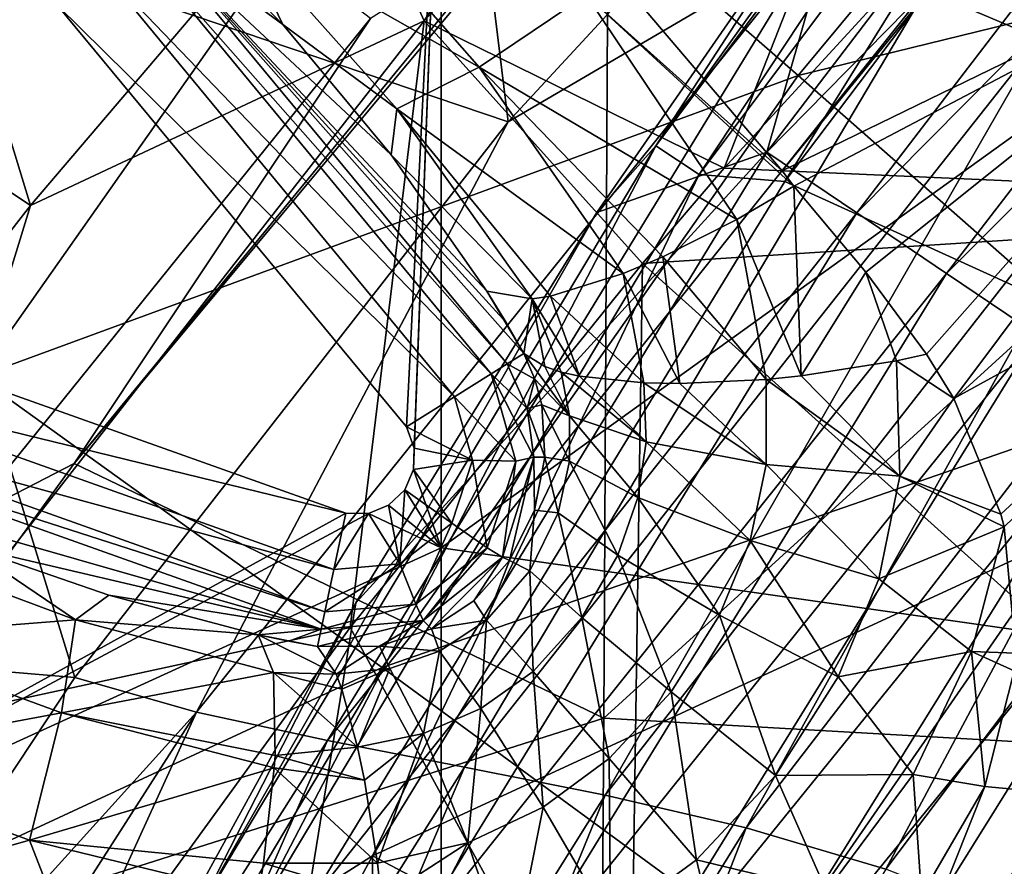
# Model space of a CAD drawing. Units: millimetres. Extents: x 49877 to 50289, y 16 to 739.
# Drawn here: x 49992 to 50013, y 618 to 636 of the extents above; entities that cross this region are included whole.
import ezdxf

# ---------------------------------------------------------------- set-up
doc = ezdxf.new("R2010")
doc.units = ezdxf.units.MM
doc.header["$LTSCALE"] = 65.185185
for name, color, linetype in [('246', 7, 'CONTINUOUS'), ('254', 7, 'CONTINUOUS'), ('255', 7, 'CONTINUOUS'), ('256', 7, 'CONTINUOUS'), ('257', 7, 'CONTINUOUS'), ('258', 7, 'CONTINUOUS'), ('313', 7, 'CONTINUOUS'), ('327', 7, 'CONTINUOUS'), ('328', 7, 'CONTINUOUS'), ('329', 7, 'CONTINUOUS'), ('333', 7, 'CONTINUOUS'), ('334', 7, 'CONTINUOUS'), ('335', 7, 'CONTINUOUS'), ('336', 7, 'CONTINUOUS'), ('339', 7, 'CONTINUOUS'), ('385', 7, 'CONTINUOUS'), ('388', 7, 'CONTINUOUS'), ('389', 7, 'CONTINUOUS'), ('66', 7, 'CONTINUOUS'), ('754', 7, 'CONTINUOUS'), ('833', 7, 'CONTINUOUS'), ('884', 7, 'CONTINUOUS'), ('891', 7, 'CONTINUOUS'), ('950', 7, 'CONTINUOUS'), ('996', 7, 'CONTINUOUS')]:
    doc.layers.add(name, color=color, linetype=linetype)

msp = doc.modelspace()

# ---------------------------------------------------------------- linework, layer by layer
at = {"layer": '246', "linetype": 'Continuous'}
for points in [[(50016.283, 642.861, 50463.481), (50007.89, 632.544, 50462.722), (50003.557, 637.652, 50464.383), (50016.283, 642.861, 50463.481)], [(50016.283, 642.861, 50463.481), (50019.388, 638.152, 50460.26), (50007.89, 632.544, 50462.722), (50016.283, 642.861, 50463.481)], [(50007.89, 632.544, 50462.722), (50019.388, 638.152, 50460.26), (50008.144, 632.223, 50462.581), (50007.89, 632.544, 50462.722)], [(50008.144, 632.223, 50462.581), (50019.388, 638.152, 50460.26), (50009.681, 630.382, 50461.605), (50008.144, 632.223, 50462.581)], [(50009.681, 630.382, 50461.605), (50019.388, 638.152, 50460.26), (50010.973, 628.625, 50460.452), (50009.681, 630.382, 50461.605)], [(50019.388, 638.152, 50460.26), (50011.56, 627.682, 50459.769), (50010.973, 628.625, 50460.452), (50019.388, 638.152, 50460.26)], [(50019.388, 638.152, 50460.26), (50020.654, 632.682, 50456.018), (50011.56, 627.682, 50459.769), (50019.388, 638.152, 50460.26)], [(50011.56, 627.682, 50459.769), (50020.654, 632.682, 50456.018), (50012.566, 625.206, 50457.945), (50011.56, 627.682, 50459.769)], [(50012.566, 625.206, 50457.945), (50020.654, 632.682, 50456.018), (50012.637, 624.938, 50457.748), (50012.566, 625.206, 50457.945)], [(50012.637, 624.938, 50457.748), (50020.654, 632.682, 50456.018), (50012.883, 622.233, 50455.901), (50012.637, 624.938, 50457.748)], [(50012.852, 621.858, 50455.678), (50014.945, 619.127, 50451.028), (50012.225, 619.386, 50454.54), (50012.852, 621.858, 50455.678)], [(50014.945, 619.127, 50451.028), (50007.619, 607.824, 50450.685), (50012.225, 619.386, 50454.54), (50014.945, 619.127, 50451.028)], [(50012.225, 619.386, 50454.54), (50007.619, 607.824, 50450.685), (50010.867, 617.056, 50454.235), (50012.225, 619.386, 50454.54)], [(50014.945, 619.127, 50451.028), (50014.597, 613.817, 50445.697), (50007.619, 607.824, 50450.685), (50014.945, 619.127, 50451.028)]]:
    msp.add_3dface(points, dxfattribs=at)
at = {"layer": '254', "linetype": 'Continuous'}
for points in [[(49997.794, 638.895, 50463.875), (50001.421, 634.767, 50462.993), (49996.252, 637.704, 50461.636), (49997.794, 638.895, 50463.875)], [(49997.794, 638.895, 50463.875), (50003.706, 636.308, 50464.096), (50001.421, 634.767, 50462.993), (49997.794, 638.895, 50463.875)], [(49994.665, 638.287, 50459.255), (49996.252, 637.704, 50461.636), (49997.227, 635.675, 50458.758), (49994.665, 638.287, 50459.255)], [(49996.252, 637.704, 50461.636), (50001.421, 634.767, 50462.993), (49999.659, 633.871, 50460.779), (49996.252, 637.704, 50461.636)], [(49996.252, 637.704, 50461.636), (49999.659, 633.871, 50460.779), (49997.227, 635.675, 50458.758), (49996.252, 637.704, 50461.636)], [(50003.557, 637.652, 50464.383), (50007.89, 632.544, 50462.722), (50003.706, 636.308, 50464.096), (50003.557, 637.652, 50464.383)], [(50003.706, 636.308, 50464.096), (50006.925, 631.504, 50462.523), (50001.421, 634.767, 50462.993), (50003.706, 636.308, 50464.096)], [(50007.89, 632.544, 50462.722), (50008.144, 632.223, 50462.581), (50003.706, 636.308, 50464.096), (50007.89, 632.544, 50462.722)], [(50003.706, 636.308, 50464.096), (50008.144, 632.223, 50462.581), (50006.925, 631.504, 50462.523), (50003.706, 636.308, 50464.096)], [(49997.227, 635.675, 50458.758), (49999.659, 633.871, 50460.779), (49999.543, 632.889, 50457.963), (49997.227, 635.675, 50458.758)], [(50001.421, 634.767, 50462.993), (50004.498, 630.35, 50461.477), (49999.659, 633.871, 50460.779), (50001.421, 634.767, 50462.993)], [(50006.925, 631.504, 50462.523), (50005.344, 630.707, 50461.992), (50001.421, 634.767, 50462.993), (50006.925, 631.504, 50462.523)], [(50001.421, 634.767, 50462.993), (50005.344, 630.707, 50461.992), (50004.498, 630.35, 50461.477), (50001.421, 634.767, 50462.993)], [(49999.659, 633.871, 50460.779), (50002.552, 629.809, 50459.349), (49999.543, 632.889, 50457.963), (49999.659, 633.871, 50460.779)], [(50004.498, 630.35, 50461.477), (50002.945, 629.871, 50459.935), (49999.659, 633.871, 50460.779), (50004.498, 630.35, 50461.477)], [(49999.659, 633.871, 50460.779), (50002.945, 629.871, 50459.935), (50002.552, 629.809, 50459.349), (49999.659, 633.871, 50460.779)], [(50002.552, 629.809, 50459.349), (50001.585, 629.977, 50456.827), (49999.543, 632.889, 50457.963), (50002.552, 629.809, 50459.349)]]:
    msp.add_3dface(points, dxfattribs=at)
at = {"layer": '255', "linetype": 'Continuous'}
for points in [[(50006.925, 631.504, 50462.523), (50008.144, 632.223, 50462.581), (50008.295, 628.166, 50460.835), (50006.925, 631.504, 50462.523)], [(50008.144, 632.223, 50462.581), (50009.681, 630.382, 50461.605), (50008.295, 628.166, 50460.835), (50008.144, 632.223, 50462.581)], [(50005.344, 630.707, 50461.992), (50006.925, 631.504, 50462.523), (50007.551, 628.089, 50460.738), (50005.344, 630.707, 50461.992)], [(50007.551, 628.089, 50460.738), (50006.925, 631.504, 50462.523), (50008.295, 628.166, 50460.835), (50007.551, 628.089, 50460.738)], [(50004.498, 630.35, 50461.477), (50005.344, 630.707, 50461.992), (50005.708, 627.999, 50460.092), (50004.498, 630.35, 50461.477)], [(50005.708, 627.999, 50460.092), (50005.344, 630.707, 50461.992), (50007.551, 628.089, 50460.738), (50005.708, 627.999, 50460.092)], [(50008.295, 628.166, 50460.835), (50009.681, 630.382, 50461.605), (50010.335, 628.488, 50460.654), (50008.295, 628.166, 50460.835)], [(50009.681, 630.382, 50461.605), (50010.973, 628.625, 50460.452), (50010.335, 628.488, 50460.654), (50009.681, 630.382, 50461.605)], [(50002.945, 629.871, 50459.935), (50004.498, 630.35, 50461.477), (50004.941, 628.012, 50459.618), (50002.945, 629.871, 50459.935)], [(50004.941, 628.012, 50459.618), (50004.498, 630.35, 50461.477), (50005.708, 627.999, 50460.092), (50004.941, 628.012, 50459.618)], [(50001.585, 629.977, 50456.827), (50002.552, 629.809, 50459.349), (50002.377, 628.641, 50455.677), (50001.585, 629.977, 50456.827)], [(50001.996, 629.304, 50456.324), (50001.585, 629.977, 50456.827), (50002.377, 628.641, 50455.677), (50001.996, 629.304, 50456.324)], [(50002.377, 628.641, 50455.677), (50002.552, 629.809, 50459.349), (50002.821, 628.361, 50457.049), (50002.377, 628.641, 50455.677)], [(50002.552, 629.809, 50459.349), (50002.945, 629.871, 50459.935), (50003.562, 628.156, 50458.281), (50002.552, 629.809, 50459.349)], [(50002.821, 628.361, 50457.049), (50002.552, 629.809, 50459.349), (50003.169, 628.245, 50457.707), (50002.821, 628.361, 50457.049)], [(50003.169, 628.245, 50457.707), (50002.552, 629.809, 50459.349), (50003.562, 628.156, 50458.281), (50003.169, 628.245, 50457.707)], [(50003.562, 628.156, 50458.281), (50002.945, 629.871, 50459.935), (50004.941, 628.012, 50459.618), (50003.562, 628.156, 50458.281)]]:
    msp.add_3dface(points, dxfattribs=at)
at = {"layer": '256', "linetype": 'Continuous'}
for points in [[(50002.377, 628.641, 50455.677), (50002.821, 628.361, 50457.049), (50003.353, 627.309, 50456.284), (50002.377, 628.641, 50455.677)], [(50002.377, 628.641, 50455.677), (50003.353, 627.309, 50456.284), (50002.611, 628.093, 50454.746), (50002.377, 628.641, 50455.677)], [(50008.295, 628.166, 50460.835), (50010.335, 628.488, 50460.654), (50010.406, 626.022, 50459.354), (50008.295, 628.166, 50460.835)], [(50010.973, 628.625, 50460.452), (50011.56, 627.682, 50459.769), (50010.335, 628.488, 50460.654), (50010.973, 628.625, 50460.452)], [(50010.335, 628.488, 50460.654), (50011.56, 627.682, 50459.769), (50010.406, 626.022, 50459.354), (50010.335, 628.488, 50460.654)], [(50002.821, 628.361, 50457.049), (50003.169, 628.245, 50457.707), (50003.353, 627.309, 50456.284), (50002.821, 628.361, 50457.049)], [(50002.611, 628.093, 50454.746), (50003.353, 627.309, 50456.284), (50002.757, 627.546, 50453.837), (50002.611, 628.093, 50454.746)], [(50003.169, 628.245, 50457.707), (50003.562, 628.156, 50458.281), (50004.988, 626.751, 50458.228), (50003.169, 628.245, 50457.707)], [(50003.169, 628.245, 50457.707), (50004.988, 626.751, 50458.228), (50003.353, 627.309, 50456.284), (50003.169, 628.245, 50457.707)], [(50003.562, 628.156, 50458.281), (50004.941, 628.012, 50459.618), (50004.988, 626.751, 50458.228), (50003.562, 628.156, 50458.281)], [(50005.708, 627.999, 50460.092), (50007.551, 628.089, 50460.738), (50007.553, 626.269, 50459.41), (50005.708, 627.999, 50460.092)], [(50007.551, 628.089, 50460.738), (50008.295, 628.166, 50460.835), (50010.406, 626.022, 50459.354), (50007.551, 628.089, 50460.738)], [(50007.551, 628.089, 50460.738), (50010.406, 626.022, 50459.354), (50007.553, 626.269, 50459.41), (50007.551, 628.089, 50460.738)], [(50004.941, 628.012, 50459.618), (50005.708, 627.999, 50460.092), (50007.553, 626.269, 50459.41), (50004.941, 628.012, 50459.618)], [(50004.941, 628.012, 50459.618), (50007.553, 626.269, 50459.41), (50004.988, 626.751, 50458.228), (50004.941, 628.012, 50459.618)], [(50011.56, 627.682, 50459.769), (50012.566, 625.206, 50457.945), (50010.406, 626.022, 50459.354), (50011.56, 627.682, 50459.769)], [(50003.353, 627.309, 50456.284), (50003.348, 626.34, 50454.807), (50002.757, 627.546, 50453.837), (50003.353, 627.309, 50456.284)], [(50002.757, 627.546, 50453.837), (50003.348, 626.34, 50454.807), (50002.826, 626.428, 50452.172), (50002.757, 627.546, 50453.837)], [(50003.353, 627.309, 50456.284), (50004.81, 625.567, 50456.813), (50003.348, 626.34, 50454.807), (50003.353, 627.309, 50456.284)], [(50004.988, 626.751, 50458.228), (50004.81, 625.567, 50456.813), (50003.353, 627.309, 50456.284), (50004.988, 626.751, 50458.228)], [(50004.988, 626.751, 50458.228), (50007.209, 624.642, 50458.078), (50004.81, 625.567, 50456.813), (50004.988, 626.751, 50458.228)], [(50007.553, 626.269, 50459.41), (50007.209, 624.642, 50458.078), (50004.988, 626.751, 50458.228), (50007.553, 626.269, 50459.41)], [(50002.826, 626.428, 50452.172), (50003.11, 625.239, 50453.469), (50002.601, 625.295, 50451.053), (50002.826, 626.428, 50452.172)], [(50003.348, 626.34, 50454.807), (50003.11, 625.239, 50453.469), (50002.826, 626.428, 50452.172), (50003.348, 626.34, 50454.807)], [(50003.348, 626.34, 50454.807), (50004.385, 624.334, 50455.547), (50003.11, 625.239, 50453.469), (50003.348, 626.34, 50454.807)], [(50004.81, 625.567, 50456.813), (50004.385, 624.334, 50455.547), (50003.348, 626.34, 50454.807), (50004.81, 625.567, 50456.813)], [(50007.553, 626.269, 50459.41), (50009.954, 623.823, 50458.101), (50007.209, 624.642, 50458.078), (50007.553, 626.269, 50459.41)], [(50010.406, 626.022, 50459.354), (50009.954, 623.823, 50458.101), (50007.553, 626.269, 50459.41), (50010.406, 626.022, 50459.354)], [(50010.406, 626.022, 50459.354), (50012.637, 624.938, 50457.748), (50009.954, 623.823, 50458.101), (50010.406, 626.022, 50459.354)], [(50012.566, 625.206, 50457.945), (50012.637, 624.938, 50457.748), (50010.406, 626.022, 50459.354), (50012.566, 625.206, 50457.945)], [(50004.81, 625.567, 50456.813), (50006.554, 623.051, 50456.911), (50004.385, 624.334, 50455.547), (50004.81, 625.567, 50456.813)], [(50007.209, 624.642, 50458.078), (50006.554, 623.051, 50456.911), (50004.81, 625.567, 50456.813), (50007.209, 624.642, 50458.078)], [(50002.601, 625.295, 50451.053), (50002.505, 623.993, 50452.835), (50002.065, 624.213, 50450.711), (50002.601, 625.295, 50451.053)], [(50003.11, 625.239, 50453.469), (50002.505, 623.993, 50452.835), (50002.601, 625.295, 50451.053), (50003.11, 625.239, 50453.469)], [(50003.11, 625.239, 50453.469), (50003.616, 622.996, 50454.964), (50002.505, 623.993, 50452.835), (50003.11, 625.239, 50453.469)], [(50004.385, 624.334, 50455.547), (50003.616, 622.996, 50454.964), (50003.11, 625.239, 50453.469), (50004.385, 624.334, 50455.547)], [(50009.954, 623.823, 50458.101), (50012.637, 624.938, 50457.748), (50011.937, 622.27, 50456.607), (50009.954, 623.823, 50458.101)], [(50012.637, 624.938, 50457.748), (50012.883, 622.233, 50455.901), (50011.937, 622.27, 50456.607), (50012.637, 624.938, 50457.748)], [(50007.209, 624.642, 50458.078), (50009.09, 621.726, 50457.036), (50006.554, 623.051, 50456.911), (50007.209, 624.642, 50458.078)], [(50009.954, 623.823, 50458.101), (50009.09, 621.726, 50457.036), (50007.209, 624.642, 50458.078), (50009.954, 623.823, 50458.101)], [(50004.385, 624.334, 50455.547), (50005.518, 621.408, 50456.403), (50003.616, 622.996, 50454.964), (50004.385, 624.334, 50455.547)], [(50006.554, 623.051, 50456.911), (50005.518, 621.408, 50456.403), (50004.385, 624.334, 50455.547), (50006.554, 623.051, 50456.911)], [(50002.065, 624.213, 50450.711), (50001.578, 622.944, 50453.361), (50001.305, 623.356, 50451.159), (50002.065, 624.213, 50450.711)], [(50002.505, 623.993, 50452.835), (50001.578, 622.944, 50453.361), (50002.065, 624.213, 50450.711), (50002.505, 623.993, 50452.835)], [(50002.505, 623.993, 50452.835), (50002.573, 621.845, 50455.498), (50001.578, 622.944, 50453.361), (50002.505, 623.993, 50452.835)], [(50003.616, 622.996, 50454.964), (50002.573, 621.845, 50455.498), (50002.505, 623.993, 50452.835), (50003.616, 622.996, 50454.964)], [(50009.09, 621.726, 50457.036), (50009.954, 623.823, 50458.101), (50011.937, 622.27, 50456.607), (50009.09, 621.726, 50457.036)], [(50001.305, 623.356, 50451.159), (50001.578, 622.944, 50453.361), (50000.4, 622.753, 50452.118), (50001.305, 623.356, 50451.159)], [(50006.554, 623.051, 50456.911), (50007.749, 619.623, 50456.608), (50005.518, 621.408, 50456.403), (50006.554, 623.051, 50456.911)], [(50009.09, 621.726, 50457.036), (50007.749, 619.623, 50456.608), (50006.554, 623.051, 50456.911), (50009.09, 621.726, 50457.036)], [(50001.578, 622.944, 50453.361), (50000.573, 622.279, 50454.497), (50000.4, 622.753, 50452.118), (50001.578, 622.944, 50453.361)], [(50001.578, 622.944, 50453.361), (50001.458, 621.049, 50456.61), (50000.573, 622.279, 50454.497), (50001.578, 622.944, 50453.361)], [(50002.573, 621.845, 50455.498), (50001.458, 621.049, 50456.61), (50001.578, 622.944, 50453.361), (50002.573, 621.845, 50455.498)], [(50003.616, 622.996, 50454.964), (50004.2, 619.987, 50456.949), (50002.573, 621.845, 50455.498), (50003.616, 622.996, 50454.964)], [(50005.518, 621.408, 50456.403), (50004.2, 619.987, 50456.949), (50003.616, 622.996, 50454.964), (50005.518, 621.408, 50456.403)], [(50000.4, 622.753, 50452.118), (50000.573, 622.279, 50454.497), (49999.293, 622.388, 50453.41), (50000.4, 622.753, 50452.118)], [(49999.293, 622.388, 50453.41), (49998.365, 621.784, 50456.958), (49997.969, 622.376, 50454.816), (49999.293, 622.388, 50453.41)], [(49999.508, 621.908, 50455.738), (49998.365, 621.784, 50456.958), (49999.293, 622.388, 50453.41), (49999.508, 621.908, 50455.738)], [(50000.573, 622.279, 50454.497), (49999.508, 621.908, 50455.738), (49999.293, 622.388, 50453.41), (50000.573, 622.279, 50454.497)], [(50000.573, 622.279, 50454.497), (50000.232, 620.519, 50457.814), (49999.508, 621.908, 50455.738), (50000.573, 622.279, 50454.497)], [(50001.458, 621.049, 50456.61), (50000.232, 620.519, 50457.814), (50000.573, 622.279, 50454.497), (50001.458, 621.049, 50456.61)], [(50010.692, 619.644, 50455.795), (50009.09, 621.726, 50457.036), (50011.937, 622.27, 50456.607), (50010.692, 619.644, 50455.795)], [(50012.225, 619.386, 50454.54), (50010.692, 619.644, 50455.795), (50011.937, 622.27, 50456.607), (50012.225, 619.386, 50454.54)], [(50012.852, 621.858, 50455.678), (50012.225, 619.386, 50454.54), (50011.937, 622.27, 50456.607), (50012.852, 621.858, 50455.678)], [(50012.883, 622.233, 50455.901), (50012.852, 621.858, 50455.678), (50011.937, 622.27, 50456.607), (50012.883, 622.233, 50455.901)], [(49998.365, 621.784, 50456.958), (49999.508, 621.908, 50455.738), (49998.484, 621.467, 50457.531), (49998.365, 621.784, 50456.958)], [(49999.508, 621.908, 50455.738), (49998.822, 620.228, 50458.966), (49998.484, 621.467, 50457.531), (49999.508, 621.908, 50455.738)], [(50000.232, 620.519, 50457.814), (49998.822, 620.228, 50458.966), (49999.508, 621.908, 50455.738), (50000.232, 620.519, 50457.814)], [(50002.573, 621.845, 50455.498), (50002.789, 618.944, 50458.026), (50001.458, 621.049, 50456.61), (50002.573, 621.845, 50455.498)], [(50004.2, 619.987, 50456.949), (50002.789, 618.944, 50458.026), (50002.573, 621.845, 50455.498), (50004.2, 619.987, 50456.949)], [(50007.749, 619.623, 50456.608), (50009.09, 621.726, 50457.036), (50010.692, 619.644, 50455.795), (50007.749, 619.623, 50456.608)], [(50005.518, 621.408, 50456.403), (50006.06, 617.819, 50457.167), (50004.2, 619.987, 50456.949), (50005.518, 621.408, 50456.403)], [(50007.749, 619.623, 50456.608), (50006.06, 617.819, 50457.167), (50005.518, 621.408, 50456.403), (50007.749, 619.623, 50456.608)], [(50001.458, 621.049, 50456.61), (50001.18, 618.184, 50459.177), (50000.232, 620.519, 50457.814), (50001.458, 621.049, 50456.61)], [(50002.789, 618.944, 50458.026), (50001.18, 618.184, 50459.177), (50001.458, 621.049, 50456.61), (50002.789, 618.944, 50458.026)], [(49998.822, 620.228, 50458.966), (50000.232, 620.519, 50457.814), (49998.968, 619.517, 50459.487), (49998.822, 620.228, 50458.966)], [(50000.232, 620.519, 50457.814), (49999.245, 617.745, 50460.249), (49998.968, 619.517, 50459.487), (50000.232, 620.519, 50457.814)], [(50001.18, 618.184, 50459.177), (49999.245, 617.745, 50460.249), (50000.232, 620.519, 50457.814), (50001.18, 618.184, 50459.177)], [(50004.2, 619.987, 50456.949), (50004.226, 616.473, 50458.207), (50002.789, 618.944, 50458.026), (50004.2, 619.987, 50456.949)], [(50006.06, 617.819, 50457.167), (50004.226, 616.473, 50458.207), (50004.2, 619.987, 50456.949), (50006.06, 617.819, 50457.167)], [(50008.843, 617.146, 50455.832), (50007.749, 619.623, 50456.608), (50010.692, 619.644, 50455.795), (50008.843, 617.146, 50455.832)], [(50010.867, 617.056, 50454.235), (50008.843, 617.146, 50455.832), (50010.692, 619.644, 50455.795), (50010.867, 617.056, 50454.235)], [(50012.225, 619.386, 50454.54), (50010.867, 617.056, 50454.235), (50010.692, 619.644, 50455.795), (50012.225, 619.386, 50454.54)], [(50006.06, 617.819, 50457.167), (50007.749, 619.623, 50456.608), (50008.843, 617.146, 50455.832), (50006.06, 617.819, 50457.167)], [(50002.789, 618.944, 50458.026), (50002.096, 615.473, 50459.305), (50001.18, 618.184, 50459.177), (50002.789, 618.944, 50458.026)], [(50004.226, 616.473, 50458.207), (50002.096, 615.473, 50459.305), (50002.789, 618.944, 50458.026), (50004.226, 616.473, 50458.207)], [(49999.245, 617.745, 50460.249), (50001.18, 618.184, 50459.177), (49999.335, 616.982, 50460.397), (49999.245, 617.745, 50460.249)], [(50001.18, 618.184, 50459.177), (49999.503, 614.923, 50460.329), (49999.335, 616.982, 50460.397), (50001.18, 618.184, 50459.177)], [(50002.096, 615.473, 50459.305), (49999.503, 614.923, 50460.329), (50001.18, 618.184, 50459.177), (50002.096, 615.473, 50459.305)], [(50004.226, 616.473, 50458.207), (50006.06, 617.819, 50457.167), (50006.683, 615.197, 50456.675), (50004.226, 616.473, 50458.207)], [(50006.683, 615.197, 50456.675), (50006.06, 617.819, 50457.167), (50008.843, 617.146, 50455.832), (50006.683, 615.197, 50456.675)]]:
    msp.add_3dface(points, dxfattribs=at)
at = {"layer": '257', "linetype": 'Continuous'}
for points in [[(49997.969, 622.376, 50454.816), (49998.365, 621.784, 50456.958), (49996.701, 622.627, 50455.465), (49997.969, 622.376, 50454.816)], [(49996.701, 622.627, 50455.465), (49998.365, 621.784, 50456.958), (49997.028, 621.824, 50458.014), (49996.701, 622.627, 50455.465)], [(49997.357, 622.49, 50455.178), (49997.969, 622.376, 50454.816), (49996.701, 622.627, 50455.465), (49997.357, 622.49, 50455.178)], [(49998.484, 621.467, 50457.531), (49998.822, 620.228, 50458.966), (49997.028, 621.824, 50458.014), (49998.484, 621.467, 50457.531)], [(49997.028, 621.824, 50458.014), (49998.822, 620.228, 50458.966), (49997.06, 620.048, 50460.04), (49997.028, 621.824, 50458.014)], [(49998.365, 621.784, 50456.958), (49998.484, 621.467, 50457.531), (49997.028, 621.824, 50458.014), (49998.365, 621.784, 50456.958)], [(49998.822, 620.228, 50458.966), (49998.968, 619.517, 50459.487), (49997.06, 620.048, 50460.04), (49998.822, 620.228, 50458.966)], [(49997.06, 620.048, 50460.04), (49998.968, 619.517, 50459.487), (49997.044, 619.786, 50460.228), (49997.06, 620.048, 50460.04)], [(49997.044, 619.786, 50460.228), (49999.245, 617.745, 50460.249), (49996.811, 617.749, 50461.146), (49997.044, 619.786, 50460.228)], [(49998.968, 619.517, 50459.487), (49999.245, 617.745, 50460.249), (49997.044, 619.786, 50460.228), (49998.968, 619.517, 50459.487)], [(49996.811, 617.749, 50461.146), (49999.335, 616.982, 50460.397), (49996.696, 617.044, 50461.283), (49996.811, 617.749, 50461.146)], [(49999.245, 617.745, 50460.249), (49999.335, 616.982, 50460.397), (49996.811, 617.749, 50461.146), (49999.245, 617.745, 50460.249)]]:
    msp.add_3dface(points, dxfattribs=at)
at = {"layer": '258', "linetype": 'Continuous'}
for points in [[(49992.8, 622.949, 50458.976), (49988.087, 622.579, 50461.906), (49988.644, 624.496, 50459.656), (49992.8, 622.949, 50458.976)], [(49992.8, 622.949, 50458.976), (49988.644, 624.496, 50459.656), (49990.466, 624.52, 50456.811), (49992.8, 622.949, 50458.976)], [(49993.509, 623.473, 50456.228), (49992.8, 622.949, 50458.976), (49990.466, 624.52, 50456.811), (49993.509, 623.473, 50456.228)], [(49996.701, 622.627, 50455.465), (49992.8, 622.949, 50458.976), (49993.509, 623.473, 50456.228), (49996.701, 622.627, 50455.465)], [(49992.5, 620.963, 50461.216), (49988.087, 622.579, 50461.906), (49992.8, 622.949, 50458.976), (49992.5, 620.963, 50461.216)], [(49997.028, 621.824, 50458.014), (49992.5, 620.963, 50461.216), (49992.8, 622.949, 50458.976), (49997.028, 621.824, 50458.014)], [(49996.701, 622.627, 50455.465), (49997.028, 621.824, 50458.014), (49992.8, 622.949, 50458.976), (49996.701, 622.627, 50455.465)], [(49992.5, 620.963, 50461.216), (49987.104, 619.952, 50462.996), (49988.087, 622.579, 50461.906), (49992.5, 620.963, 50461.216)], [(49997.028, 621.824, 50458.014), (49997.06, 620.048, 50460.04), (49992.5, 620.963, 50461.216), (49997.028, 621.824, 50458.014)], [(49991.811, 618.241, 50462.298), (49987.104, 619.952, 50462.996), (49992.5, 620.963, 50461.216), (49991.811, 618.241, 50462.298)], [(49997.044, 619.786, 50460.228), (49991.811, 618.241, 50462.298), (49992.5, 620.963, 50461.216), (49997.044, 619.786, 50460.228)], [(49997.06, 620.048, 50460.04), (49997.044, 619.786, 50460.228), (49992.5, 620.963, 50461.216), (49997.06, 620.048, 50460.04)], [(49991.811, 618.241, 50462.298), (49989.324, 617.529, 50462.644), (49987.104, 619.952, 50462.996), (49991.811, 618.241, 50462.298)], [(49997.044, 619.786, 50460.228), (49996.811, 617.749, 50461.146), (49991.811, 618.241, 50462.298), (49997.044, 619.786, 50460.228)], [(49992.546, 616.346, 50462.097), (49989.324, 617.529, 50462.644), (49991.811, 618.241, 50462.298), (49992.546, 616.346, 50462.097)], [(49996.696, 617.044, 50461.283), (49992.546, 616.346, 50462.097), (49991.811, 618.241, 50462.298), (49996.696, 617.044, 50461.283)], [(49996.811, 617.749, 50461.146), (49996.696, 617.044, 50461.283), (49991.811, 618.241, 50462.298), (49996.811, 617.749, 50461.146)]]:
    msp.add_3dface(points, dxfattribs=at)
at = {"layer": '313', "linetype": 'Continuous'}
for points in [[(49982.142, 634.205, 50475.471), (49992.191, 648.564, 50476.261), (49977.362, 645.943, 50474.898), (49982.142, 634.205, 50475.471)], [(49982.142, 634.205, 50475.471), (50000.181, 641.622, 50476.005), (49992.191, 648.564, 50476.261), (49982.142, 634.205, 50475.471)], [(50008.231, 634.586, 50474.081), (50017.979, 646.33, 50475.253), (50000.181, 641.622, 50476.005), (50008.231, 634.586, 50474.081)], [(50008.231, 634.586, 50474.081), (50024.925, 638.68, 50471.182), (50017.979, 646.33, 50475.253), (50008.231, 634.586, 50474.081)], [(49990.708, 628.141, 50474.897), (50000.181, 641.622, 50476.005), (49982.142, 634.205, 50475.471), (49990.708, 628.141, 50474.897)], [(49990.708, 628.141, 50474.897), (50008.231, 634.586, 50474.081), (50000.181, 641.622, 50476.005), (49990.708, 628.141, 50474.897)], [(50016.032, 627.714, 50470.443), (50024.925, 638.68, 50471.182), (50008.231, 634.586, 50474.081), (50016.032, 627.714, 50470.443)], [(49999.347, 621.929, 50472.931), (50008.231, 634.586, 50474.081), (49990.708, 628.141, 50474.897), (49999.347, 621.929, 50472.931)], [(49999.347, 621.929, 50472.931), (50016.032, 627.714, 50470.443), (50008.231, 634.586, 50474.081), (49999.347, 621.929, 50472.931)], [(49982.232, 613.973, 50473.899), (49999.347, 621.929, 50472.931), (49990.708, 628.141, 50474.897), (49982.232, 613.973, 50473.899)], [(50007.759, 615.759, 50469.506), (50016.032, 627.714, 50470.443), (49999.347, 621.929, 50472.931), (50007.759, 615.759, 50469.506)], [(50016.032, 627.714, 50470.443), (50007.759, 615.759, 50469.506), (50018.943, 615.526, 50464.89), (50016.032, 627.714, 50470.443)], [(49991.337, 608.476, 50471.778), (49999.347, 621.929, 50472.931), (49982.232, 613.973, 50473.899), (49991.337, 608.476, 50471.778)], [(49991.337, 608.476, 50471.778), (50007.759, 615.759, 50469.506), (49999.347, 621.929, 50472.931), (49991.337, 608.476, 50471.778)]]:
    msp.add_3dface(points, dxfattribs=at)
at = {"layer": '327', "linetype": 'Continuous'}
for points in [[(49994.665, 638.287, 50459.255), (49997.227, 635.675, 50458.758), (49994.132, 637.949, 50447.628), (49994.665, 638.287, 50459.255)], [(49999.543, 632.889, 50457.963), (50001.585, 629.977, 50456.827), (49994.132, 637.949, 50447.628), (49999.543, 632.889, 50457.963)], [(50001.585, 629.977, 50456.827), (50001.996, 629.304, 50456.324), (49994.132, 637.949, 50447.628), (50001.585, 629.977, 50456.827)], [(49997.227, 635.675, 50458.758), (49999.543, 632.889, 50457.963), (49994.132, 637.949, 50447.628), (49997.227, 635.675, 50458.758)], [(50001.996, 629.304, 50456.324), (50002.377, 628.641, 50455.677), (49994.132, 637.949, 50447.628), (50001.996, 629.304, 50456.324)], [(49994.132, 637.949, 50447.628), (50002.377, 628.641, 50455.677), (50002.019, 628.418, 50447.628), (49994.132, 637.949, 50447.628)]]:
    msp.add_3dface(points, dxfattribs=at)
at = {"layer": '328', "linetype": 'Continuous'}
for points in [[(50002.377, 628.641, 50455.677), (50002.611, 628.093, 50454.746), (50002.019, 628.418, 50447.628), (50002.377, 628.641, 50455.677)], [(50002.019, 628.418, 50447.628), (50002.611, 628.093, 50454.746), (50002.442, 627.465, 50447.628), (50002.019, 628.418, 50447.628)], [(50002.611, 628.093, 50454.746), (50002.757, 627.546, 50453.837), (50002.442, 627.465, 50447.628), (50002.611, 628.093, 50454.746)], [(50002.757, 627.546, 50453.837), (50002.826, 626.428, 50452.172), (50002.442, 627.465, 50447.628), (50002.757, 627.546, 50453.837)], [(50002.442, 627.465, 50447.628), (50002.826, 626.428, 50452.172), (50002.588, 626.428, 50447.628), (50002.442, 627.465, 50447.628)], [(50002.588, 626.428, 50447.628), (50002.065, 624.213, 50450.711), (50001.92, 624.288, 50447.628), (50002.588, 626.428, 50447.628)], [(50002.601, 625.295, 50451.053), (50002.065, 624.213, 50450.711), (50002.588, 626.428, 50447.628), (50002.601, 625.295, 50451.053)], [(50002.826, 626.428, 50452.172), (50002.601, 625.295, 50451.053), (50002.588, 626.428, 50447.628), (50002.826, 626.428, 50452.172)], [(50001.92, 624.288, 50447.628), (50000.4, 622.753, 50452.118), (50000.221, 622.933, 50447.628), (50001.92, 624.288, 50447.628)], [(50001.305, 623.356, 50451.159), (50000.4, 622.753, 50452.118), (50001.92, 624.288, 50447.628), (50001.305, 623.356, 50451.159)], [(50002.065, 624.213, 50450.711), (50001.305, 623.356, 50451.159), (50001.92, 624.288, 50447.628), (50002.065, 624.213, 50450.711)], [(49999.293, 622.388, 50453.41), (49997.969, 622.376, 50454.816), (50000.221, 622.933, 50447.628), (49999.293, 622.388, 50453.41)], [(50000.221, 622.933, 50447.628), (49997.969, 622.376, 50454.816), (49998.047, 622.745, 50447.628), (50000.221, 622.933, 50447.628)], [(50000.4, 622.753, 50452.118), (49999.293, 622.388, 50453.41), (50000.221, 622.933, 50447.628), (50000.4, 622.753, 50452.118)]]:
    msp.add_3dface(points, dxfattribs=at)
at = {"layer": '329', "linetype": 'Continuous'}
for points in [[(49998.047, 622.745, 50447.628), (49987.583, 625.745, 50457.24), (49986.392, 626.896, 50447.628), (49998.047, 622.745, 50447.628)], [(49990.466, 624.52, 50456.811), (49987.583, 625.745, 50457.24), (49998.047, 622.745, 50447.628), (49990.466, 624.52, 50456.811)], [(49993.509, 623.473, 50456.228), (49990.466, 624.52, 50456.811), (49998.047, 622.745, 50447.628), (49993.509, 623.473, 50456.228)], [(49996.701, 622.627, 50455.465), (49993.509, 623.473, 50456.228), (49998.047, 622.745, 50447.628), (49996.701, 622.627, 50455.465)], [(49997.357, 622.49, 50455.178), (49996.701, 622.627, 50455.465), (49998.047, 622.745, 50447.628), (49997.357, 622.49, 50455.178)], [(49997.969, 622.376, 50454.816), (49997.357, 622.49, 50455.178), (49998.047, 622.745, 50447.628), (49997.969, 622.376, 50454.816)]]:
    msp.add_3dface(points, dxfattribs=at)
at = {"layer": '333', "linetype": 'Continuous'}
for points in [[(49994.132, 637.949, 50447.628), (50002.019, 628.418, 50447.628), (49993.873, 637.668, 50446.415), (49994.132, 637.949, 50447.628)], [(50001.679, 628.206, 50446.388), (49993.246, 636.989, 50445.539), (49993.873, 637.668, 50446.415), (50001.679, 628.206, 50446.388)], [(50002.019, 628.418, 50447.628), (50001.679, 628.206, 50446.388), (49993.873, 637.668, 50446.415), (50002.019, 628.418, 50447.628)], [(50000.896, 627.719, 50445.53), (49992.414, 636.081, 50445.221), (49993.246, 636.989, 50445.539), (50000.896, 627.719, 50445.53)], [(50000.896, 627.719, 50445.53), (49993.246, 636.989, 50445.539), (50001.679, 628.206, 50446.388), (50000.896, 627.719, 50445.53)], [(49999.866, 627.077, 50445.221), (49992.414, 636.081, 50445.221), (50000.896, 627.719, 50445.53), (49999.866, 627.077, 50445.221)]]:
    msp.add_3dface(points, dxfattribs=at)
at = {"layer": '334', "linetype": 'Continuous'}
for points in [[(50002.019, 628.418, 50447.628), (50002.442, 627.465, 50447.628), (50001.679, 628.206, 50446.388), (50002.019, 628.418, 50447.628)], [(50000.896, 627.719, 50445.53), (50001.679, 628.206, 50446.388), (50002.204, 626.337, 50446.415), (50000.896, 627.719, 50445.53)], [(50002.442, 627.465, 50447.628), (50002.588, 626.428, 50447.628), (50001.679, 628.206, 50446.388), (50002.442, 627.465, 50447.628)], [(50001.679, 628.206, 50446.388), (50002.588, 626.428, 50447.628), (50002.204, 626.337, 50446.415), (50001.679, 628.206, 50446.388)], [(49999.866, 627.077, 50445.221), (50000.896, 627.719, 50445.53), (50001.28, 626.362, 50445.539), (49999.866, 627.077, 50445.221)], [(50001.28, 626.362, 50445.539), (50000.896, 627.719, 50445.53), (50002.204, 626.337, 50446.415), (50001.28, 626.362, 50445.539)], [(50000.034, 626.621, 50445.221), (49999.866, 627.077, 50445.221), (50001.28, 626.362, 50445.539), (50000.034, 626.621, 50445.221)], [(50000.019, 626.162, 50445.221), (50000.034, 626.621, 50445.221), (50001.28, 626.362, 50445.539), (50000.019, 626.162, 50445.221)], [(50002.588, 626.428, 50447.628), (50001.92, 624.288, 50447.628), (50002.204, 626.337, 50446.415), (50002.588, 626.428, 50447.628)], [(49999.829, 625.724, 50445.221), (50000.019, 626.162, 50445.221), (50000.837, 625.018, 50445.539), (49999.829, 625.724, 50445.221)], [(50000.837, 625.018, 50445.539), (50000.019, 626.162, 50445.221), (50001.28, 626.362, 50445.539), (50000.837, 625.018, 50445.539)], [(50000.837, 625.018, 50445.539), (50001.28, 626.362, 50445.539), (50001.593, 624.489, 50446.415), (50000.837, 625.018, 50445.539)], [(50001.28, 626.362, 50445.539), (50002.204, 626.337, 50446.415), (50001.593, 624.489, 50446.415), (50001.28, 626.362, 50445.539)], [(50002.204, 626.337, 50446.415), (50001.92, 624.288, 50447.628), (50001.593, 624.489, 50446.415), (50002.204, 626.337, 50446.415)], [(49999.483, 625.396, 50445.221), (49999.829, 625.724, 50445.221), (49999.726, 624.142, 50445.539), (49999.483, 625.396, 50445.221)], [(49999.726, 624.142, 50445.539), (49999.829, 625.724, 50445.221), (50000.837, 625.018, 50445.539), (49999.726, 624.142, 50445.539)], [(49999.056, 625.224, 50445.221), (49999.483, 625.396, 50445.221), (49999.726, 624.142, 50445.539), (49999.056, 625.224, 50445.221)], [(49998.57, 625.227, 50445.221), (49999.056, 625.224, 50445.221), (49998.316, 624.023, 50445.539), (49998.57, 625.227, 50445.221)], [(49998.316, 624.023, 50445.539), (49999.056, 625.224, 50445.221), (49999.726, 624.142, 50445.539), (49998.316, 624.023, 50445.539)], [(49999.726, 624.142, 50445.539), (50000.837, 625.018, 50445.539), (50000.065, 623.283, 50446.415), (49999.726, 624.142, 50445.539)], [(50000.837, 625.018, 50445.539), (50001.593, 624.489, 50446.415), (50000.065, 623.283, 50446.415), (50000.837, 625.018, 50445.539)], [(50001.593, 624.489, 50446.415), (50000.221, 622.933, 50447.628), (50000.065, 623.283, 50446.415), (50001.593, 624.489, 50446.415)], [(50001.92, 624.288, 50447.628), (50000.221, 622.933, 50447.628), (50001.593, 624.489, 50446.415), (50001.92, 624.288, 50447.628)], [(49999.726, 624.142, 50445.539), (50000.065, 623.283, 50446.415), (49998.126, 623.119, 50446.415), (49999.726, 624.142, 50445.539)], [(49999.726, 624.142, 50445.539), (49998.126, 623.119, 50446.415), (49998.316, 624.023, 50445.539), (49999.726, 624.142, 50445.539)], [(50000.221, 622.933, 50447.628), (49998.047, 622.745, 50447.628), (50000.065, 623.283, 50446.415), (50000.221, 622.933, 50447.628)], [(50000.065, 623.283, 50446.415), (49998.047, 622.745, 50447.628), (49998.126, 623.119, 50446.415), (50000.065, 623.283, 50446.415)]]:
    msp.add_3dface(points, dxfattribs=at)
at = {"layer": '335', "linetype": 'Continuous'}
for points in [[(49987.56, 629.149, 50445.221), (49998.57, 625.227, 50445.221), (49986.992, 628.057, 50445.539), (49987.56, 629.149, 50445.221)], [(49986.992, 628.057, 50445.539), (49998.316, 624.023, 50445.539), (49986.568, 627.236, 50446.415), (49986.992, 628.057, 50445.539)], [(49998.57, 625.227, 50445.221), (49998.316, 624.023, 50445.539), (49986.992, 628.057, 50445.539), (49998.57, 625.227, 50445.221)], [(49998.126, 623.119, 50446.415), (49986.392, 626.896, 50447.628), (49986.568, 627.236, 50446.415), (49998.126, 623.119, 50446.415)], [(49998.316, 624.023, 50445.539), (49998.126, 623.119, 50446.415), (49986.568, 627.236, 50446.415), (49998.316, 624.023, 50445.539)], [(49998.047, 622.745, 50447.628), (49986.392, 626.896, 50447.628), (49998.126, 623.119, 50446.415), (49998.047, 622.745, 50447.628)]]:
    msp.add_3dface(points, dxfattribs=at)
at = {"layer": '336', "linetype": 'Continuous'}
msp.add_3dface([(49999.099, 635.802, 50501.012), (49974.49, 654.591, 50487.144), (49990.479, 625.109, 50500.743), (49999.099, 635.802, 50501.012)], dxfattribs=at)
at = {"layer": '339', "linetype": 'Continuous'}
for points in [[(49992.769, 626.289, 50501.015), (50002.187, 637.765, 50501.307), (49999.099, 635.802, 50501.012), (49992.769, 626.289, 50501.015)], [(49992.769, 626.289, 50501.015), (49999.099, 635.802, 50501.012), (49990.479, 625.109, 50500.743), (49992.769, 626.289, 50501.015)], [(49984.252, 614.534, 50500.724), (49992.769, 626.289, 50501.015), (49990.479, 625.109, 50500.743), (49984.252, 614.534, 50500.724)]]:
    msp.add_3dface(points, dxfattribs=at)
at = {"layer": '385', "linetype": 'Continuous'}
for points in [[(50014.656, 641.337, 50493.864), (50024.426, 631.813, 50493.647), (50006.65, 632.607, 50493.599), (50014.656, 641.337, 50493.864)], [(50006.65, 632.607, 50493.599), (50024.426, 631.813, 50493.647), (50004.912, 630.566, 50493.536), (50006.65, 632.607, 50493.599)], [(50024.426, 631.813, 50493.647), (50024.262, 613.139, 50492.758), (50004.912, 630.566, 50493.536), (50024.426, 631.813, 50493.647)], [(50004.912, 630.566, 50493.536), (50004.631, 611.834, 50492.824), (49998.662, 622.787, 50493.295), (50004.912, 630.566, 50493.536)], [(50004.912, 630.566, 50493.536), (50024.262, 613.139, 50492.758), (50004.631, 611.834, 50492.824), (50004.912, 630.566, 50493.536)], [(49998.662, 622.787, 50493.295), (50004.631, 611.834, 50492.824), (49990.923, 612.119, 50492.96), (49998.662, 622.787, 50493.295)]]:
    msp.add_3dface(points, dxfattribs=at)
at = {"layer": '388', "linetype": 'Continuous'}
for points in [[(50010.98, 652.526, 50491.774), (50000.242, 635.755, 50492.702), (49998.494, 639.634, 50491.364), (50010.98, 652.526, 50491.774)], [(50013.444, 649.898, 50493.062), (50000.242, 635.755, 50492.702), (50010.98, 652.526, 50491.774), (50013.444, 649.898, 50493.062)], [(50013.444, 649.898, 50493.062), (50006.65, 632.607, 50493.599), (50000.242, 635.755, 50492.702), (50013.444, 649.898, 50493.062)], [(50014.656, 641.337, 50493.864), (50006.65, 632.607, 50493.599), (50013.444, 649.898, 50493.062), (50014.656, 641.337, 50493.864)], [(49998.494, 639.634, 50491.364), (50000.242, 635.755, 50492.702), (49991.832, 631.807, 50491.122), (49998.494, 639.634, 50491.364)], [(50000.242, 635.755, 50492.702), (49998.662, 622.787, 50493.295), (49988.376, 620.552, 50492.318), (50000.242, 635.755, 50492.702)], [(50000.242, 635.755, 50492.702), (49988.376, 620.552, 50492.318), (49991.832, 631.807, 50491.122), (50000.242, 635.755, 50492.702)], [(50004.912, 630.566, 50493.536), (49998.662, 622.787, 50493.295), (50000.242, 635.755, 50492.702), (50004.912, 630.566, 50493.536)], [(50006.65, 632.607, 50493.599), (50004.912, 630.566, 50493.536), (50000.242, 635.755, 50492.702), (50006.65, 632.607, 50493.599)], [(49991.832, 631.807, 50491.122), (49988.376, 620.552, 50492.318), (49985.087, 623.119, 50490.861), (49991.832, 631.807, 50491.122)], [(49998.662, 622.787, 50493.295), (49990.923, 612.119, 50492.96), (49988.376, 620.552, 50492.318), (49998.662, 622.787, 50493.295)]]:
    msp.add_3dface(points, dxfattribs=at)
at = {"layer": '389', "linetype": 'Continuous'}
for points in [[(49984.584, 655.596, 50482.04), (49991.832, 631.807, 50491.122), (49975.405, 642.792, 50482.268), (49984.584, 655.596, 50482.04)], [(49998.494, 639.634, 50491.364), (49991.832, 631.807, 50491.122), (49984.584, 655.596, 50482.04), (49998.494, 639.634, 50491.364)], [(49991.832, 631.807, 50491.122), (49985.087, 623.119, 50490.861), (49975.405, 642.792, 50482.268), (49991.832, 631.807, 50491.122)]]:
    msp.add_3dface(points, dxfattribs=at)
at = {"layer": '66', "linetype": 'Continuous'}
for points in [[(50004.08, 620.844, 50500.842), (50004.184, 639.997, 50501.365), (49992.769, 626.289, 50501.015), (50004.08, 620.844, 50500.842)], [(49992.769, 626.289, 50501.015), (50004.184, 639.997, 50501.365), (50002.187, 637.765, 50501.307), (49992.769, 626.289, 50501.015)], [(50004.08, 620.844, 50500.842), (50023.925, 638.941, 50501.498), (50004.184, 639.997, 50501.365), (50004.08, 620.844, 50500.842)], [(50023.836, 619.721, 50500.75), (50023.925, 638.941, 50501.498), (50004.08, 620.844, 50500.842), (50023.836, 619.721, 50500.75)], [(49984.252, 614.534, 50500.724), (50004.08, 620.844, 50500.842), (49992.769, 626.289, 50501.015), (49984.252, 614.534, 50500.724)], [(50003.947, 601.821, 50499.931), (50004.08, 620.844, 50500.842), (49984.252, 614.534, 50500.724), (50003.947, 601.821, 50499.931)], [(50003.947, 601.821, 50499.931), (50023.836, 619.721, 50500.75), (50004.08, 620.844, 50500.842), (50003.947, 601.821, 50499.931)], [(50023.726, 600.517, 50499.573), (50023.836, 619.721, 50500.75), (50003.947, 601.821, 50499.931), (50023.726, 600.517, 50499.573)]]:
    msp.add_3dface(points, dxfattribs=at)
at = {"layer": '754', "linetype": 'Continuous'}
for points in [[(49992.414, 636.081, 50445.221), (49999.866, 627.077, 50445.221), (50000.61, 641.951, 50445.221), (49992.414, 636.081, 50445.221)], [(49999.866, 627.077, 50445.221), (50000.034, 626.621, 50445.221), (50000.61, 641.951, 50445.221), (49999.866, 627.077, 50445.221)], [(50000.034, 626.621, 50445.221), (50000.019, 626.162, 50445.221), (50000.61, 641.951, 50445.221), (50000.034, 626.621, 50445.221)], [(50000.019, 626.162, 50445.221), (50000.61, 624.489, 50445.221), (50000.61, 641.951, 50445.221), (50000.019, 626.162, 50445.221)], [(50000.61, 624.489, 50445.221), (50020.63, 638.924, 50445.221), (50000.61, 641.951, 50445.221), (50000.61, 624.489, 50445.221)], [(50020.677, 621.625, 50445.221), (50020.63, 638.924, 50445.221), (50000.61, 624.489, 50445.221), (50020.677, 621.625, 50445.221)], [(49998.57, 625.227, 50445.221), (49987.56, 629.149, 50445.221), (49980.59, 615.332, 50445.221), (49998.57, 625.227, 50445.221)], [(50000.019, 626.162, 50445.221), (49999.829, 625.724, 50445.221), (50000.61, 624.489, 50445.221), (50000.019, 626.162, 50445.221)], [(49999.829, 625.724, 50445.221), (49999.483, 625.396, 50445.221), (50000.61, 624.489, 50445.221), (49999.829, 625.724, 50445.221)], [(49999.483, 625.396, 50445.221), (49999.056, 625.224, 50445.221), (50000.61, 624.489, 50445.221), (49999.483, 625.396, 50445.221)], [(49999.056, 625.224, 50445.221), (49998.57, 625.227, 50445.221), (49980.59, 615.332, 50445.221), (49999.056, 625.224, 50445.221)], [(49999.056, 625.224, 50445.221), (49980.59, 615.332, 50445.221), (50000.61, 624.489, 50445.221), (49999.056, 625.224, 50445.221)], [(49980.59, 615.332, 50445.221), (50000.61, 607.027, 50445.221), (50000.61, 624.489, 50445.221), (49980.59, 615.332, 50445.221)], [(50000.61, 607.027, 50445.221), (50020.677, 621.625, 50445.221), (50000.61, 624.489, 50445.221), (50000.61, 607.027, 50445.221)], [(50020.028, 620.771, 50445.221), (50020.677, 621.625, 50445.221), (50000.61, 607.027, 50445.221), (50020.028, 620.771, 50445.221)], [(50016.846, 616.429, 50445.221), (50020.028, 620.771, 50445.221), (50000.61, 607.027, 50445.221), (50016.846, 616.429, 50445.221)]]:
    msp.add_3dface(points, dxfattribs=at)
at = {"layer": '833', "linetype": 'Continuous'}
for points in [[(50019.127, 647.127, 50056.095), (50019.219, 627.183, 50056.095), (50007.946, 632.318, 50056.095), (50019.127, 647.127, 50056.095)], [(50007.946, 632.318, 50056.095), (50019.219, 627.183, 50056.095), (49999.141, 617.905, 50056.095), (50007.946, 632.318, 50056.095)], [(50019.219, 627.183, 50056.095), (50019.219, 607.32, 50056.095), (49999.141, 617.905, 50056.095), (50019.219, 627.183, 50056.095)], [(49999.141, 617.905, 50056.095), (49999.199, 598.118, 50056.095), (49997.17, 614.248, 50056.095), (49999.141, 617.905, 50056.095)], [(49999.141, 617.905, 50056.095), (50019.219, 607.32, 50056.095), (49999.199, 598.118, 50056.095), (49999.141, 617.905, 50056.095)]]:
    msp.add_3dface(points, dxfattribs=at)
at = {"layer": '884', "linetype": 'Continuous'}
for points in [[(50010.958, 636.407, 50297.315), (50025.854, 650.691, 50297.61), (50013.402, 635.372, 50295.734), (50010.958, 636.407, 50297.315)], [(50002.039, 633.595, 50300.935), (50011.515, 643.855, 50300.864), (50008.614, 637.459, 50299.037), (50002.039, 633.595, 50300.935)], [(49995.381, 620.975, 50298.937), (50002.039, 633.595, 50300.935), (50008.614, 637.459, 50299.037), (49995.381, 620.975, 50298.937)], [(49995.381, 620.975, 50298.937), (50008.614, 637.459, 50299.037), (49998.183, 620.366, 50297.05), (49995.381, 620.975, 50298.937)], [(49998.183, 620.366, 50297.05), (50008.614, 637.459, 50299.037), (50010.958, 636.407, 50297.315), (49998.183, 620.366, 50297.05)], [(49998.183, 620.366, 50297.05), (50010.958, 636.407, 50297.315), (50001.11, 619.8, 50295.326), (49998.183, 620.366, 50297.05)], [(50001.11, 619.8, 50295.326), (50010.958, 636.407, 50297.315), (50013.402, 635.372, 50295.734), (50001.11, 619.8, 50295.326)], [(50001.11, 619.8, 50295.326), (50013.402, 635.372, 50295.734), (50004.108, 619.203, 50293.747), (50001.11, 619.8, 50295.326)], [(50004.108, 619.203, 50293.747), (50013.402, 635.372, 50295.734), (50015.907, 634.315, 50294.281), (50004.108, 619.203, 50293.747)], [(50004.108, 619.203, 50293.747), (50015.907, 634.315, 50294.281), (50007.124, 618.501, 50292.295), (50004.108, 619.203, 50293.747)], [(50007.124, 618.501, 50292.295), (50015.907, 634.315, 50294.281), (50018.429, 633.195, 50292.942), (50007.124, 618.501, 50292.295)], [(49992.783, 621.713, 50300.989), (50002.039, 633.595, 50300.935), (49995.381, 620.975, 50298.937), (49992.783, 621.713, 50300.989)], [(50007.124, 618.501, 50292.295), (50018.429, 633.195, 50292.942), (50010.106, 617.619, 50290.953), (50007.124, 618.501, 50292.295)], [(50010.106, 617.619, 50290.953), (50018.429, 633.195, 50292.942), (50020.929, 631.97, 50291.704), (50010.106, 617.619, 50290.953)], [(50010.106, 617.619, 50290.953), (50020.929, 631.97, 50291.704), (50013.002, 616.482, 50289.704), (50010.106, 617.619, 50290.953)], [(49983.851, 608.22, 50301.026), (49992.783, 621.713, 50300.989), (49995.381, 620.975, 50298.937), (49983.851, 608.22, 50301.026)], [(49984.098, 603.351, 50298.816), (49983.851, 608.22, 50301.026), (49995.381, 620.975, 50298.937), (49984.098, 603.351, 50298.816)], [(49984.098, 603.351, 50298.816), (49995.381, 620.975, 50298.937), (49987.278, 603.217, 50296.79), (49984.098, 603.351, 50298.816)], [(49987.278, 603.217, 50296.79), (49995.381, 620.975, 50298.937), (49998.183, 620.366, 50297.05), (49987.278, 603.217, 50296.79)], [(49987.278, 603.217, 50296.79), (49998.183, 620.366, 50297.05), (49990.601, 603.159, 50294.945), (49987.278, 603.217, 50296.79)], [(49990.601, 603.159, 50294.945), (49998.183, 620.366, 50297.05), (50001.11, 619.8, 50295.326), (49990.601, 603.159, 50294.945)], [(49990.601, 603.159, 50294.945), (50001.11, 619.8, 50295.326), (49994.005, 603.058, 50293.257), (49990.601, 603.159, 50294.945)], [(49994.005, 603.058, 50293.257), (50001.11, 619.8, 50295.326), (50004.108, 619.203, 50293.747), (49994.005, 603.058, 50293.257)], [(49994.005, 603.058, 50293.257), (50004.108, 619.203, 50293.747), (49997.425, 602.798, 50291.708), (49994.005, 603.058, 50293.257)], [(49997.425, 602.798, 50291.708), (50004.108, 619.203, 50293.747), (50007.124, 618.501, 50292.295), (49997.425, 602.798, 50291.708)], [(49997.425, 602.798, 50291.708), (50007.124, 618.501, 50292.295), (50000.8, 602.26, 50290.276), (49997.425, 602.798, 50291.708)], [(50000.8, 602.26, 50290.276), (50007.124, 618.501, 50292.295), (50010.106, 617.619, 50290.953), (50000.8, 602.26, 50290.276)]]:
    msp.add_3dface(points, dxfattribs=at)
at = {"layer": '891', "linetype": 'Continuous'}
for points in [[(50007.565, 632.947, 50079.519), (50020.786, 646.411, 50099.768), (50018.997, 647.943, 50079.585), (50007.565, 632.947, 50079.519)], [(50007.565, 632.947, 50079.519), (50018.997, 647.943, 50079.585), (50009.5, 639.712, 50059.44), (50007.565, 632.947, 50079.519)], [(50009.485, 631.649, 50099.644), (50020.786, 646.411, 50099.768), (50007.565, 632.947, 50079.519), (50009.485, 631.649, 50099.644)], [(50009.485, 631.649, 50099.644), (50022.576, 644.878, 50119.95), (50020.786, 646.411, 50099.768), (50009.485, 631.649, 50099.644)], [(50011.405, 630.352, 50119.769), (50022.576, 644.878, 50119.95), (50009.485, 631.649, 50099.644), (50011.405, 630.352, 50119.769)], [(50011.405, 630.352, 50119.769), (50024.365, 643.346, 50140.133), (50022.576, 644.878, 50119.95), (50011.405, 630.352, 50119.769)], [(50013.325, 629.054, 50139.895), (50024.365, 643.346, 50140.133), (50011.405, 630.352, 50119.769), (50013.325, 629.054, 50139.895)], [(50003.93, 631.656, 50059.438), (50007.565, 632.947, 50079.519), (50009.5, 639.712, 50059.44), (50003.93, 631.656, 50059.438)], [(49997.734, 616.803, 50079.453), (50009.485, 631.649, 50099.644), (50007.565, 632.947, 50079.519), (49997.734, 616.803, 50079.453)], [(49997.734, 616.803, 50079.453), (50007.565, 632.947, 50079.519), (49998.784, 623.314, 50059.435), (49997.734, 616.803, 50079.453)], [(49998.784, 623.314, 50059.435), (50007.565, 632.947, 50079.519), (50003.93, 631.656, 50059.438), (49998.784, 623.314, 50059.435)], [(49999.739, 615.719, 50099.522), (50009.485, 631.649, 50099.644), (49997.734, 616.803, 50079.453), (49999.739, 615.719, 50099.522)], [(49999.739, 615.719, 50099.522), (50011.405, 630.352, 50119.769), (50009.485, 631.649, 50099.644), (49999.739, 615.719, 50099.522)], [(50001.745, 614.635, 50119.59), (50011.405, 630.352, 50119.769), (49999.739, 615.719, 50099.522), (50001.745, 614.635, 50119.59)], [(50001.745, 614.635, 50119.59), (50013.325, 629.054, 50139.895), (50011.405, 630.352, 50119.769), (50001.745, 614.635, 50119.59)], [(50003.75, 613.551, 50139.659), (50013.325, 629.054, 50139.895), (50001.745, 614.635, 50119.59), (50003.75, 613.551, 50139.659)], [(50003.75, 613.551, 50139.659), (50015.245, 627.756, 50160.02), (50013.325, 629.054, 50139.895), (50003.75, 613.551, 50139.659)], [(50005.756, 612.467, 50159.728), (50015.245, 627.756, 50160.02), (50003.75, 613.551, 50139.659), (50005.756, 612.467, 50159.728)], [(50005.756, 612.467, 50159.728), (50017.165, 626.459, 50180.145), (50015.245, 627.756, 50160.02), (50005.756, 612.467, 50159.728)], [(50007.761, 611.383, 50179.796), (50017.165, 626.459, 50180.145), (50005.756, 612.467, 50159.728), (50007.761, 611.383, 50179.796)], [(50007.761, 611.383, 50179.796), (50019.085, 625.161, 50200.271), (50017.165, 626.459, 50180.145), (50007.761, 611.383, 50179.796)], [(50009.766, 610.299, 50199.865), (50019.085, 625.161, 50200.271), (50007.761, 611.383, 50179.796), (50009.766, 610.299, 50199.865)], [(50009.766, 610.299, 50199.865), (50021.005, 623.863, 50220.396), (50019.085, 625.161, 50200.271), (50009.766, 610.299, 50199.865)], [(50011.772, 609.214, 50219.934), (50021.005, 623.863, 50220.396), (50009.766, 610.299, 50199.865), (50011.772, 609.214, 50219.934)], [(50011.772, 609.214, 50219.934), (50022.925, 622.565, 50240.521), (50021.005, 623.863, 50220.396), (50011.772, 609.214, 50219.934)], [(49993.821, 614.269, 50059.433), (49997.734, 616.803, 50079.453), (49998.784, 623.314, 50059.435), (49993.821, 614.269, 50059.433)], [(50013.777, 608.13, 50240.002), (50022.925, 622.565, 50240.521), (50011.772, 609.214, 50219.934), (50013.777, 608.13, 50240.002)]]:
    msp.add_3dface(points, dxfattribs=at)
at = {"layer": '950', "linetype": 'Continuous'}
for points in [[(50002.039, 633.595, 50300.935), (49987.622, 638.477, 50315.237), (49999.691, 652.78, 50315.123), (50002.039, 633.595, 50300.935)], [(50011.515, 643.855, 50300.864), (50002.039, 633.595, 50300.935), (49999.691, 652.78, 50315.123), (50011.515, 643.855, 50300.864)], [(49992.783, 621.713, 50300.989), (49976.972, 623.046, 50315.089), (49987.622, 638.477, 50315.237), (49992.783, 621.713, 50300.989)], [(50002.039, 633.595, 50300.935), (49992.783, 621.713, 50300.989), (49987.622, 638.477, 50315.237), (50002.039, 633.595, 50300.935)], [(49992.783, 621.713, 50300.989), (49983.851, 608.22, 50301.026), (49976.972, 623.046, 50315.089), (49992.783, 621.713, 50300.989)]]:
    msp.add_3dface(points, dxfattribs=at)
at = {"layer": '996', "linetype": 'Continuous'}
for points in [[(50005.194, 633.083, 50057.812), (50016.663, 648.413, 50057.812), (50006.116, 632.468, 50056.56), (50005.194, 633.083, 50057.812)], [(50005.194, 633.083, 50057.812), (50015.518, 647.461, 50059.442), (50016.663, 648.413, 50057.812), (50005.194, 633.083, 50057.812)], [(50006.116, 632.468, 50056.56), (50016.663, 648.413, 50057.812), (50017.51, 647.699, 50056.56), (50006.116, 632.468, 50056.56)], [(50007.946, 632.318, 50056.095), (50006.116, 632.468, 50056.56), (50017.51, 647.699, 50056.56), (50007.946, 632.318, 50056.095)], [(50019.127, 647.127, 50056.095), (50007.946, 632.318, 50056.095), (50017.51, 647.699, 50056.56), (50019.127, 647.127, 50056.095)], [(50009.5, 639.712, 50059.44), (50015.518, 647.461, 50059.442), (50005.194, 633.083, 50057.812), (50009.5, 639.712, 50059.44)], [(50003.93, 631.656, 50059.438), (50009.5, 639.712, 50059.44), (50005.194, 633.083, 50057.812), (50003.93, 631.656, 50059.438)], [(49995.384, 616.667, 50057.812), (50005.194, 633.083, 50057.812), (49996.362, 616.145, 50056.56), (49995.384, 616.667, 50057.812)], [(49995.384, 616.667, 50057.812), (50003.93, 631.656, 50059.438), (50005.194, 633.083, 50057.812), (49995.384, 616.667, 50057.812)], [(49996.362, 616.145, 50056.56), (50005.194, 633.083, 50057.812), (50006.116, 632.468, 50056.56), (49996.362, 616.145, 50056.56)], [(49999.141, 617.905, 50056.095), (49996.362, 616.145, 50056.56), (50006.116, 632.468, 50056.56), (49999.141, 617.905, 50056.095)], [(50007.946, 632.318, 50056.095), (49999.141, 617.905, 50056.095), (50006.116, 632.468, 50056.56), (50007.946, 632.318, 50056.095)], [(49998.784, 623.314, 50059.435), (50003.93, 631.656, 50059.438), (49995.384, 616.667, 50057.812), (49998.784, 623.314, 50059.435)], [(49993.821, 614.269, 50059.433), (49998.784, 623.314, 50059.435), (49995.384, 616.667, 50057.812), (49993.821, 614.269, 50059.433)], [(49999.141, 617.905, 50056.095), (49997.17, 614.248, 50056.095), (49996.362, 616.145, 50056.56), (49999.141, 617.905, 50056.095)]]:
    msp.add_3dface(points, dxfattribs=at)

doc.saveas('drawing.dxf')
